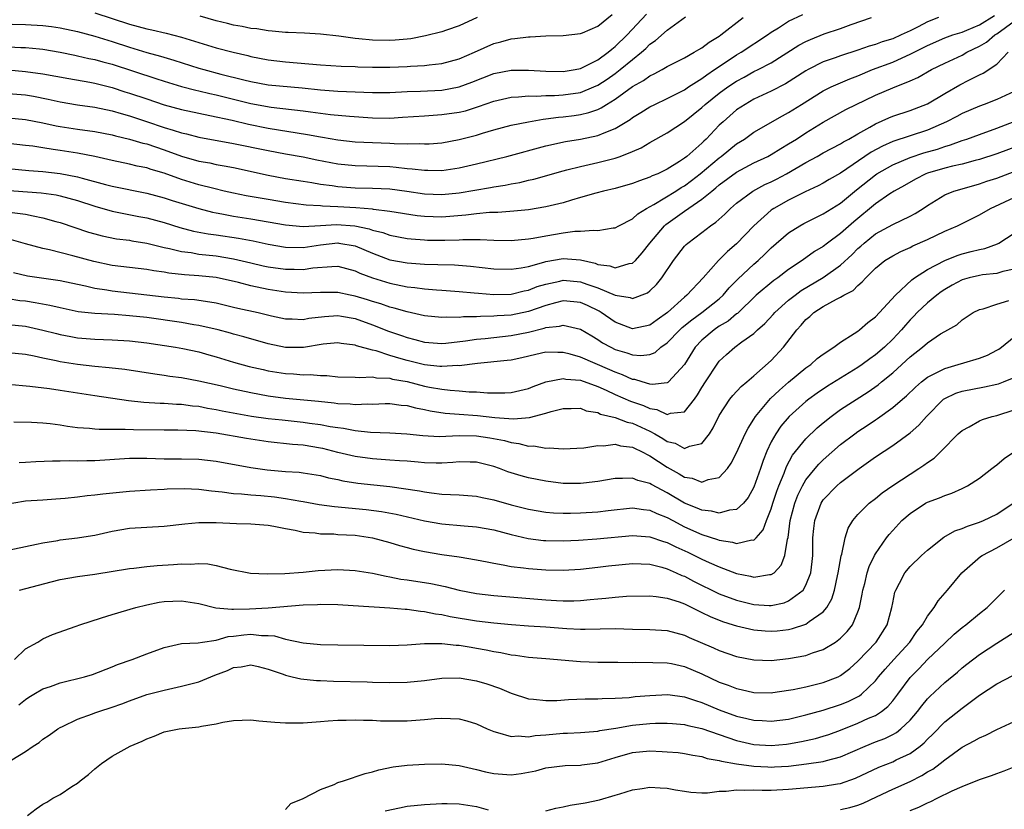
# Model space of a CAD drawing. Units: inches. Extents: x 2583000 to 2586000, y 1533000 to 1536000.
# Drawn here: x 2584928 to 2585042, y 1533790 to 1533881 of the extents above; entities that cross this region are included whole.
import ezdxf

# ---------------------------------------------------------------- set-up
doc = ezdxf.new("R2010")
doc.units = ezdxf.units.IN
doc.header["$MEASUREMENT"] = 0
doc.layers.add('LD25831533_2ft', color=253, linetype='Continuous')

msp = doc.modelspace()

# ---------------------------------------------------------------- linework, layer by layer
at = {"layer": 'LD25831533_2ft'}
for points, elevation in [([(2584937, 1533881.54), (2584941, 1533880.24), (2584941.99, 1533879.99), (2584943, 1533879.7), (2584943.58, 1533879.58), (2584945.21, 1533879.21), (2584947, 1533878.76), (2584951, 1533877.52), (2584952.94, 1533877), (2584954.62, 1533876.62), (2584955, 1533876.52), (2584957, 1533876.13), (2584959, 1533875.89), (2584963, 1533875.56), (2584965.41, 1533875.41), (2584967, 1533875.36), (2584967.34, 1533875.34), (2584969, 1533875.28), (2584971, 1533875.27), (2584973, 1533875.36), (2584973.4, 1533875.4), (2584975, 1533875.47), (2584975.56, 1533875.56), (2584977, 1533875.7), (2584979, 1533876.25), (2584980.76, 1533877), (2584983, 1533878.01), (2584983.8, 1533878.2), (2584985, 1533878.57), (2584985.41, 1533878.59), (2584987, 1533878.8), (2584987.2, 1533878.8), (2584989, 1533878.91), (2584991, 1533878.95), (2584993, 1533879.15), (2584993.24, 1533879.24), (2584995, 1533880), (2584996.65, 1533881.35)], 7464), ([(2584924.32, 1533880.32), (2584929, 1533880.2), (2584931, 1533880.1), (2584931.98, 1533879.98), (2584933, 1533879.83), (2584935, 1533879.38), (2584937, 1533878.85), (2584939, 1533878.23), (2584941, 1533877.58), (2584943, 1533876.99), (2584944.57, 1533876.57), (2584946.11, 1533876.11), (2584949, 1533875.17), (2584949.57, 1533875), (2584951.51, 1533874.49), (2584954.19, 1533873.81), (2584955, 1533873.62), (2584957, 1533873.26), (2584960.9, 1533872.9), (2584963, 1533872.68), (2584965, 1533872.53), (2584969, 1533872.35), (2584971, 1533872.35), (2584973, 1533872.47), (2584974.53, 1533872.53), (2584977, 1533872.65), (2584979, 1533873), (2584980.45, 1533873.55), (2584983, 1533874.55), (2584985, 1533874.94), (2584987, 1533874.93), (2584989, 1533874.81), (2584991, 1533874.78), (2584992.37, 1533875), (2584993, 1533875.12), (2584993.23, 1533875.23), (2584995, 1533876.13), (2584996.2, 1533877), (2584996.62, 1533877.38), (2584997, 1533877.65), (2584998.37, 1533879), (2585000.61, 1533881.39)], 7466), ([(2584925, 1533863.79), (2584929.37, 1533863.37), (2584931, 1533863.25), (2584933, 1533863.03), (2584935, 1533862.63), (2584935.53, 1533862.47), (2584938.24, 1533861.76), (2584939, 1533861.57), (2584943, 1533860.75), (2584945, 1533860.22), (2584945.92, 1533859.92), (2584949, 1533858.99), (2584950.57, 1533858.57), (2584951, 1533858.48), (2584951.62, 1533858.38), (2584953, 1533858.12), (2584955, 1533857.8), (2584959, 1533857.1), (2584961, 1533856.93), (2584963, 1533857.02), (2584964.87, 1533857.13), (2584966.98, 1533856.98), (2584968.63, 1533856.63), (2584969, 1533856.48), (2584970.21, 1533856.21), (2584971, 1533855.93), (2584973, 1533855.55), (2584973.49, 1533855.49), (2584975, 1533855.36), (2584975.35, 1533855.35), (2584977, 1533855.33), (2584977.35, 1533855.35), (2584979, 1533855.38), (2584979.42, 1533855.42), (2584981.42, 1533855.42), (2584983, 1533855.34), (2584985, 1533855.3), (2584987, 1533855.48), (2584987.56, 1533855.56), (2584989, 1533855.85), (2584991, 1533856.19), (2584992.36, 1533856.36), (2584993, 1533856.37), (2584994.51, 1533856.51), (2584995, 1533856.44), (2584996.75, 1533856.75), (2584997, 1533856.75), (2584997.43, 1533857), (2584999, 1533857.79), (2584999.61, 1533858.39), (2585000.62, 1533859), (2585001.45, 1533859.45), (2585004, 1533861), (2585004.6, 1533861.4), (2585005, 1533861.62), (2585005.79, 1533862.21), (2585006.79, 1533863), (2585009, 1533864.84), (2585009.23, 1533865), (2585011, 1533866.44), (2585011.91, 1533867), (2585013, 1533867.78), (2585016.31, 1533869.69), (2585017, 1533870.05), (2585018.49, 1533871), (2585021, 1533872.55), (2585021.9, 1533873), (2585023, 1533873.49), (2585024.06, 1533873.94), (2585025, 1533874.29), (2585026.69, 1533875), (2585029, 1533875.88), (2585030.6, 1533876.6), (2585031, 1533876.77), (2585033, 1533877.79), (2585035, 1533878.67), (2585035.94, 1533879), (2585037, 1533879.34), (2585037.55, 1533879.55), (2585039, 1533880.17), (2585040.74, 1533881.26)], 7478), ([(2584925, 1533877.73), (2584928.45, 1533877.55), (2584929, 1533877.54), (2584930.61, 1533877.39), (2584931, 1533877.37), (2584933, 1533877.03), (2584934.67, 1533876.67), (2584935, 1533876.61), (2584936.3, 1533876.3), (2584937, 1533876.17), (2584937.9, 1533875.9), (2584939, 1533875.62), (2584944.04, 1533873.96), (2584945, 1533873.66), (2584947, 1533873.07), (2584948.64, 1533872.64), (2584949, 1533872.57), (2584950.26, 1533872.26), (2584951, 1533872.1), (2584955, 1533871.09), (2584957.32, 1533870.68), (2584961, 1533870.25), (2584961.88, 1533870.12), (2584964.17, 1533869.83), (2584966.38, 1533869.62), (2584969, 1533869.44), (2584971, 1533869.42), (2584972.49, 1533869.51), (2584975, 1533869.69), (2584977, 1533869.81), (2584979, 1533870.08), (2584979.73, 1533870.27), (2584981.25, 1533870.75), (2584983, 1533871.38), (2584985, 1533871.83), (2584985.85, 1533871.85), (2584987, 1533871.97), (2584987.93, 1533871.93), (2584989, 1533872), (2584990.01, 1533872.01), (2584991, 1533872.08), (2584993, 1533872.38), (2584994.52, 1533873), (2584995, 1533873.21), (2584996.08, 1533873.92), (2584997, 1533874.57), (2584997.58, 1533875), (2584999, 1533876.17), (2585000.04, 1533877), (2585000.55, 1533877.45), (2585001, 1533877.93), (2585001.63, 1533878.37), (2585003, 1533879.57), (2585005.09, 1533881.09)], 7468), ([(2584925, 1533861.23), (2584930.79, 1533860.79), (2584932.55, 1533860.55), (2584933, 1533860.45), (2584935, 1533859.91), (2584937, 1533859.26), (2584939, 1533858.69), (2584939.38, 1533858.62), (2584942.07, 1533858.07), (2584943, 1533857.9), (2584945, 1533857.36), (2584946.8, 1533856.8), (2584948.39, 1533856.39), (2584950.06, 1533856.06), (2584951, 1533855.95), (2584953.57, 1533855.57), (2584955.26, 1533855.26), (2584957, 1533854.88), (2584959, 1533854.53), (2584961, 1533854.49), (2584963, 1533854.79), (2584965, 1533855.02), (2584965.15, 1533855), (2584967, 1533854.68), (2584969, 1533853.83), (2584971, 1533853.09), (2584973, 1533852.72), (2584975, 1533852.57), (2584976.55, 1533852.54), (2584978.48, 1533852.48), (2584980.33, 1533852.33), (2584983, 1533852.04), (2584985, 1533851.99), (2584986.15, 1533852.15), (2584987, 1533852.32), (2584988.79, 1533852.79), (2584989, 1533852.86), (2584991, 1533853.21), (2584993, 1533853.06), (2584994.68, 1533852.68), (2584995, 1533852.55), (2584996.37, 1533852.37), (2584997, 1533852.14), (2584998.63, 1533852.63), (2584999, 1533852.68), (2584999.34, 1533853), (2585000.13, 1533853.87), (2585001, 1533855), (2585002.68, 1533857), (2585002.84, 1533857.16), (2585005, 1533858.68), (2585007, 1533860.05), (2585008.13, 1533861), (2585008.62, 1533861.38), (2585009, 1533861.72), (2585011, 1533863.19), (2585013, 1533864.24), (2585014.6, 1533865), (2585015, 1533865.21), (2585016.09, 1533865.91), (2585017, 1533866.44), (2585017.89, 1533867), (2585019, 1533867.73), (2585021, 1533868.96), (2585023.6, 1533870.4), (2585027, 1533872.05), (2585029, 1533872.92), (2585031, 1533873.71), (2585031.89, 1533874.11), (2585033.47, 1533875), (2585035, 1533875.76), (2585037, 1533876.68), (2585037.56, 1533877), (2585039, 1533877.69), (2585039.83, 1533878.17), (2585040.78, 1533879), (2585041, 1533879.14), (2585043, 1533880.6)], 7480), ([(2584927, 1533872.26), (2584929, 1533872.08), (2584929.93, 1533871.93), (2584931.61, 1533871.61), (2584933, 1533871.28), (2584935, 1533870.94), (2584937, 1533870.66), (2584939, 1533870.25), (2584940.04, 1533869.96), (2584941, 1533869.68), (2584942.96, 1533869.04), (2584945, 1533868.34), (2584946.04, 1533868.04), (2584947, 1533867.7), (2584947.58, 1533867.58), (2584949, 1533867.21), (2584953, 1533866.5), (2584957, 1533865.67), (2584959, 1533865.3), (2584961, 1533864.95), (2584962.61, 1533864.61), (2584965, 1533864.15), (2584967, 1533863.94), (2584971, 1533863.82), (2584971.76, 1533863.76), (2584973, 1533863.62), (2584973.58, 1533863.58), (2584975, 1533863.4), (2584975.41, 1533863.41), (2584977, 1533863.38), (2584979, 1533863.66), (2584981, 1533864.13), (2584984.51, 1533865), (2584989, 1533866.23), (2584991.27, 1533866.73), (2584993, 1533866.99), (2584995, 1533867.41), (2584995.73, 1533867.73), (2584997, 1533868.21), (2584998.73, 1533869.27), (2584999, 1533869.47), (2584999.95, 1533870.05), (2585001, 1533870.71), (2585001.57, 1533871), (2585003, 1533871.67), (2585005, 1533872.69), (2585005.47, 1533873), (2585007, 1533873.97), (2585007.58, 1533874.42), (2585008.46, 1533875), (2585009, 1533875.38), (2585011, 1533876.7), (2585011.54, 1533877), (2585014.56, 1533879), (2585015, 1533879.32), (2585015.83, 1533879.83), (2585017, 1533880.59), (2585018.64, 1533881.36)], 7472), ([(2585034.28, 1533881), (2585033, 1533880.51), (2585031.95, 1533879.95), (2585031, 1533879.49), (2585029.99, 1533879), (2585029, 1533878.56), (2585027.79, 1533878.21), (2585027, 1533877.9), (2585026.29, 1533877.71), (2585025, 1533877.25), (2585023, 1533876.6), (2585022.36, 1533876.36), (2585021, 1533875.89), (2585019.26, 1533875), (2585019, 1533874.85), (2585016.65, 1533873.35), (2585015, 1533872.52), (2585013, 1533871.59), (2585011.97, 1533871), (2585011, 1533870.36), (2585009.44, 1533869), (2585009, 1533868.58), (2585007.51, 1533867), (2585007.24, 1533866.76), (2585007, 1533866.52), (2585005.26, 1533865), (2585005, 1533864.79), (2585004.4, 1533864.4), (2585003, 1533863.54), (2585001.9, 1533863), (2585001.26, 1533862.74), (2585001, 1533862.6), (2584999.81, 1533862.19), (2584999, 1533861.86), (2584997, 1533861.3), (2584995.65, 1533861), (2584994.77, 1533860.77), (2584993, 1533860.25), (2584991.96, 1533859.96), (2584991, 1533859.66), (2584989, 1533859.17), (2584987, 1533858.84), (2584985.33, 1533858.67), (2584983.47, 1533858.53), (2584982.52, 1533858.52), (2584981, 1533858.38), (2584979.79, 1533858.21), (2584977.95, 1533858.05), (2584977, 1533857.98), (2584975, 1533858.05), (2584974.15, 1533858.15), (2584971, 1533858.65), (2584969.12, 1533858.88), (2584969, 1533858.9), (2584967.08, 1533859.08), (2584965, 1533859.2), (2584963.25, 1533859.25), (2584963, 1533859.28), (2584961.37, 1533859.37), (2584959, 1533859.68), (2584957, 1533860.02), (2584954.46, 1533860.46), (2584953, 1533860.76), (2584951.91, 1533861), (2584950.72, 1533861.28), (2584949, 1533861.73), (2584947, 1533862.34), (2584945, 1533863.05), (2584943.49, 1533863.49), (2584943, 1533863.66), (2584941.88, 1533863.88), (2584941, 1533864.1), (2584939, 1533864.52), (2584936.99, 1533864.99), (2584935, 1533865.37), (2584933, 1533865.67), (2584932.19, 1533865.81), (2584931, 1533865.98), (2584929.84, 1533866.16), (2584929, 1533866.26), (2584927, 1533866.49)], 7476), ([(2584927, 1533869.44), (2584929, 1533869.25), (2584931, 1533868.88), (2584932.52, 1533868.52), (2584933, 1533868.44), (2584935, 1533868.14), (2584937, 1533867.88), (2584939, 1533867.49), (2584939.38, 1533867.38), (2584941, 1533867), (2584942.53, 1533866.53), (2584943, 1533866.43), (2584945, 1533865.74), (2584947, 1533865.02), (2584949, 1533864.46), (2584950.24, 1533864.24), (2584951, 1533864.07), (2584951.92, 1533863.92), (2584953, 1533863.7), (2584957, 1533862.82), (2584959, 1533862.46), (2584961, 1533862.13), (2584962.01, 1533861.99), (2584963, 1533861.81), (2584964.36, 1533861.63), (2584965, 1533861.53), (2584967, 1533861.37), (2584969, 1533861.33), (2584971, 1533861.24), (2584972.99, 1533860.99), (2584975, 1533860.69), (2584977, 1533860.61), (2584979, 1533860.8), (2584982.61, 1533861.4), (2584983, 1533861.48), (2584984.32, 1533861.68), (2584985, 1533861.83), (2584986, 1533862), (2584987, 1533862.25), (2584987.62, 1533862.38), (2584991, 1533863.33), (2584991.43, 1533863.43), (2584993, 1533863.85), (2584995, 1533864.3), (2584997, 1533864.81), (2584997.56, 1533865), (2584999, 1533865.56), (2585000, 1533866), (2585001, 1533866.59), (2585003, 1533867.7), (2585005, 1533869.04), (2585007, 1533870.63), (2585007.39, 1533871), (2585009, 1533872.27), (2585009.98, 1533873), (2585011, 1533873.69), (2585011.86, 1533874.14), (2585013, 1533874.77), (2585013.48, 1533875), (2585015, 1533875.8), (2585018.18, 1533877.82), (2585019, 1533878.26), (2585019.51, 1533878.49), (2585021.11, 1533879.11), (2585023, 1533879.76), (2585024.22, 1533880.22), (2585026.55, 1533881)], 7474), ([(2584927, 1533874.98), (2584929, 1533874.79), (2584931, 1533874.52), (2584933.98, 1533873.98), (2584936.43, 1533873.57), (2584937, 1533873.45), (2584939, 1533872.95), (2584940.46, 1533872.46), (2584941, 1533872.3), (2584943, 1533871.62), (2584945, 1533870.96), (2584947, 1533870.42), (2584949, 1533869.98), (2584950.27, 1533869.73), (2584952.84, 1533869.16), (2584954.71, 1533868.71), (2584957, 1533868.25), (2584961.53, 1533867.53), (2584963, 1533867.26), (2584963.23, 1533867.23), (2584965, 1533866.92), (2584967, 1533866.69), (2584969, 1533866.59), (2584971, 1533866.53), (2584971.51, 1533866.49), (2584973, 1533866.46), (2584974.48, 1533866.48), (2584975, 1533866.44), (2584975.54, 1533866.46), (2584977, 1533866.58), (2584979, 1533866.93), (2584981, 1533867.46), (2584981.68, 1533867.68), (2584983, 1533868.06), (2584985, 1533868.58), (2584987, 1533869), (2584988.7, 1533869.3), (2584989, 1533869.32), (2584990.47, 1533869.53), (2584991, 1533869.56), (2584992.28, 1533869.72), (2584993, 1533869.83), (2584993.96, 1533870.04), (2584995, 1533870.42), (2584995.4, 1533870.6), (2584996.01, 1533871), (2584997, 1533871.6), (2584999, 1533873.05), (2585000.27, 1533873.73), (2585001, 1533874.27), (2585001.5, 1533874.5), (2585002.4, 1533875), (2585003, 1533875.36), (2585005, 1533876.37), (2585006.12, 1533877), (2585006.66, 1533877.34), (2585007, 1533877.53), (2585007.82, 1533878.18), (2585009, 1533878.87), (2585009.18, 1533879), (2585011.75, 1533881)], 7470), ([(2584981.07, 1533881), (2584979, 1533880.06), (2584977.56, 1533879.56), (2584977, 1533879.36), (2584975.12, 1533878.88), (2584973.43, 1533878.57), (2584973, 1533878.53), (2584971.61, 1533878.39), (2584971, 1533878.35), (2584969, 1533878.39), (2584967.44, 1533878.56), (2584967, 1533878.59), (2584965.15, 1533878.85), (2584963, 1533879.08), (2584961.19, 1533879.19), (2584959.29, 1533879.29), (2584959, 1533879.29), (2584957.45, 1533879.45), (2584957, 1533879.48), (2584955.69, 1533879.69), (2584955, 1533879.76), (2584953.98, 1533879.98), (2584953, 1533880.13), (2584952.31, 1533880.31), (2584951, 1533880.62), (2584949.15, 1533881.15)], 7462), ([(2584927.47, 1533858.53), (2584929, 1533858.33), (2584929.87, 1533858.13), (2584931, 1533857.93), (2584932.51, 1533857.49), (2584933, 1533857.37), (2584936.28, 1533856.28), (2584937, 1533856.06), (2584937.84, 1533855.84), (2584939.51, 1533855.51), (2584941, 1533855.32), (2584941.27, 1533855.27), (2584943, 1533855.01), (2584945, 1533854.51), (2584945.61, 1533854.39), (2584947, 1533854.03), (2584948.1, 1533853.9), (2584949, 1533853.74), (2584951, 1533853.53), (2584953, 1533853.2), (2584955, 1533852.72), (2584956.39, 1533852.39), (2584957, 1533852.26), (2584959, 1533851.98), (2584959.98, 1533851.98), (2584961, 1533851.94), (2584962.13, 1533852.13), (2584964.32, 1533852.32), (2584965, 1533852.33), (2584967, 1533851.81), (2584967.54, 1533851.54), (2584969, 1533850.98), (2584971, 1533850.37), (2584973, 1533849.97), (2584973.89, 1533849.89), (2584975, 1533849.73), (2584976.4, 1533849.6), (2584977, 1533849.57), (2584979, 1533849.41), (2584980.73, 1533849.27), (2584981.22, 1533849.22), (2584983, 1533849.09), (2584985, 1533849.13), (2584986.52, 1533849.48), (2584987, 1533849.57), (2584988.02, 1533849.98), (2584989, 1533850.27), (2584990.62, 1533850.62), (2584991, 1533850.71), (2584993, 1533850.55), (2584993.73, 1533850.27), (2584995, 1533849.85), (2584997, 1533848.99), (2584998.73, 1533848.73), (2584999, 1533848.62), (2585000.73, 1533849.27), (2585001, 1533849.5), (2585001.76, 1533850.24), (2585002.37, 1533851), (2585003.74, 1533853), (2585005, 1533854.63), (2585005.17, 1533854.83), (2585005.37, 1533855), (2585007, 1533856.22), (2585008, 1533857), (2585008.6, 1533857.4), (2585009.65, 1533858.35), (2585010.29, 1533859), (2585011, 1533859.61), (2585012.86, 1533861), (2585014.26, 1533861.74), (2585015, 1533862.08), (2585015.61, 1533862.39), (2585016.74, 1533863), (2585019, 1533864.31), (2585020.3, 1533865), (2585021, 1533865.39), (2585023, 1533866.44), (2585023.34, 1533866.66), (2585023.96, 1533867), (2585025, 1533867.61), (2585026.38, 1533868.38), (2585027, 1533868.75), (2585028.55, 1533869.45), (2585029, 1533869.64), (2585031, 1533870.28), (2585033, 1533871.07), (2585035, 1533872.25), (2585036.76, 1533873.24), (2585037.78, 1533873.78), (2585039, 1533874.4), (2585039.42, 1533874.58), (2585041, 1533875.65), (2585042.31, 1533877)], 7482), ([(2585043, 1533872.47), (2585041, 1533871.57), (2585039.55, 1533871), (2585039, 1533870.8), (2585037, 1533869.94), (2585036.39, 1533869.61), (2585035.19, 1533869), (2585033, 1533868.04), (2585029, 1533866.71), (2585027.81, 1533866.19), (2585026.52, 1533865.48), (2585023, 1533863.05), (2585021.68, 1533862.32), (2585021, 1533861.91), (2585020.4, 1533861.6), (2585018.92, 1533860.92), (2585017, 1533859.95), (2585015.29, 1533859), (2585015.11, 1533858.89), (2585015, 1533858.8), (2585012.99, 1533857.01), (2585011, 1533854.91), (2585009.96, 1533854.04), (2585008.93, 1533853), (2585007.14, 1533851), (2585005.28, 1533849), (2585005, 1533848.78), (2585003.03, 1533847), (2585001.83, 1533846.17), (2585001, 1533845.55), (2584999, 1533845.11), (2584997, 1533845.87), (2584995.4, 1533847), (2584995.16, 1533847.16), (2584993.81, 1533847.81), (2584993, 1533848.16), (2584992.24, 1533848.24), (2584991, 1533848.35), (2584990.13, 1533848.13), (2584989, 1533847.82), (2584987, 1533847.1), (2584985, 1533846.68), (2584983.4, 1533846.6), (2584983, 1533846.56), (2584981.45, 1533846.55), (2584981, 1533846.51), (2584979.51, 1533846.49), (2584979, 1533846.42), (2584977.55, 1533846.46), (2584977, 1533846.42), (2584975, 1533846.63), (2584973, 1533847.06), (2584971.51, 1533847.51), (2584971, 1533847.62), (2584969.98, 1533847.98), (2584969, 1533848.26), (2584968.45, 1533848.45), (2584967, 1533848.9), (2584966.44, 1533849), (2584965, 1533849.31), (2584963, 1533849.31), (2584961, 1533849.21), (2584959, 1533849.35), (2584957, 1533849.65), (2584955, 1533850.06), (2584953.55, 1533850.45), (2584951, 1533851.05), (2584949, 1533851.24), (2584947.33, 1533851.33), (2584945.53, 1533851.53), (2584945, 1533851.63), (2584943.8, 1533851.8), (2584943, 1533851.95), (2584939, 1533852.42), (2584936.87, 1533852.87), (2584934.45, 1533853.55), (2584931.76, 1533854.24), (2584931, 1533854.39), (2584929, 1533854.93), (2584927.38, 1533855.38)], 7484), ([(2584927.6, 1533851.6), (2584929.23, 1533851.23), (2584933, 1533850.68), (2584935, 1533850.26), (2584935.93, 1533850.08), (2584937, 1533849.81), (2584938.39, 1533849.61), (2584939, 1533849.49), (2584943, 1533849.05), (2584945, 1533848.81), (2584946.64, 1533848.64), (2584947, 1533848.59), (2584948.48, 1533848.48), (2584950.24, 1533848.24), (2584951, 1533848.1), (2584953, 1533847.63), (2584953.5, 1533847.5), (2584955.81, 1533847), (2584957.37, 1533846.63), (2584959, 1533846.27), (2584959.74, 1533846.26), (2584961, 1533846.19), (2584961.67, 1533846.33), (2584963.46, 1533846.54), (2584965, 1533846.65), (2584965.42, 1533846.58), (2584967, 1533846.29), (2584969, 1533845.57), (2584970.84, 1533844.84), (2584972.34, 1533844.34), (2584973, 1533844.1), (2584973.89, 1533843.89), (2584975, 1533843.59), (2584977, 1533843.44), (2584977.47, 1533843.47), (2584979.72, 1533843.72), (2584981, 1533843.92), (2584982.01, 1533844.01), (2584985, 1533844.33), (2584987, 1533844.73), (2584988.81, 1533845.19), (2584989, 1533845.26), (2584990.59, 1533845.41), (2584991, 1533845.54), (2584993, 1533845.08), (2584994.29, 1533844.29), (2584995, 1533843.89), (2584995.52, 1533843.52), (2584996.48, 1533843), (2584997, 1533842.75), (2584998.35, 1533842.35), (2584999, 1533842.11), (2584999.96, 1533842.04), (2585001, 1533842.17), (2585001.6, 1533842.4), (2585002.28, 1533843), (2585003, 1533843.49), (2585004.45, 1533845), (2585004.74, 1533845.26), (2585005.84, 1533846.16), (2585007, 1533847), (2585009, 1533848.59), (2585009.44, 1533849), (2585010.15, 1533849.85), (2585011.14, 1533850.86), (2585013, 1533852.59), (2585013.48, 1533853), (2585014.27, 1533853.73), (2585015, 1533854.45), (2585017, 1533856.19), (2585018.28, 1533857), (2585018.74, 1533857.26), (2585020.08, 1533857.92), (2585021, 1533858.36), (2585023, 1533859.61), (2585024.84, 1533861.16), (2585027, 1533862.87), (2585027.19, 1533863), (2585029, 1533864.03), (2585031, 1533864.87), (2585032.6, 1533865.4), (2585034.15, 1533865.85), (2585035, 1533866.15), (2585035.68, 1533866.32), (2585037, 1533866.82), (2585037.56, 1533867), (2585039, 1533867.54), (2585041, 1533868.26), (2585043, 1533869.01)], 7486), ([(2585043.72, 1533866.28), (2585041, 1533865.28), (2585039, 1533864.64), (2585038.53, 1533864.53), (2585037, 1533864.12), (2585035.88, 1533863.88), (2585035, 1533863.65), (2585033, 1533863.07), (2585032.82, 1533863), (2585031.62, 1533862.38), (2585030.36, 1533861.64), (2585029.18, 1533861), (2585028.68, 1533860.68), (2585027, 1533859.54), (2585024.53, 1533857.47), (2585023, 1533856.1), (2585021.49, 1533855), (2585021, 1533854.62), (2585019.98, 1533854.02), (2585018.56, 1533853), (2585017, 1533851.97), (2585015.74, 1533851), (2585015.3, 1533850.7), (2585013.26, 1533849), (2585011.1, 1533846.9), (2585011, 1533846.83), (2585010.01, 1533845.99), (2585009, 1533845.41), (2585008.4, 1533845), (2585007, 1533843.82), (2585006.21, 1533843), (2585004.98, 1533841.02), (2585003.15, 1533839), (2585003.07, 1533838.93), (2585003, 1533838.9), (2585001.3, 1533838.7), (2585001, 1533838.75), (2585000.11, 1533839), (2584999.27, 1533839.27), (2584999, 1533839.29), (2584997.83, 1533839.83), (2584997, 1533840.11), (2584996.39, 1533840.39), (2584993, 1533841.84), (2584991.8, 1533842.2), (2584991, 1533842.4), (2584990.37, 1533842.37), (2584989, 1533842.41), (2584987.84, 1533842.16), (2584986.23, 1533841.77), (2584985, 1533841.51), (2584984.55, 1533841.45), (2584981.12, 1533841.12), (2584979, 1533840.86), (2584978.87, 1533840.87), (2584977, 1533840.76), (2584976.79, 1533840.79), (2584975, 1533840.95), (2584973, 1533841.45), (2584972.33, 1533841.67), (2584971, 1533842.06), (2584969.43, 1533842.57), (2584969, 1533842.66), (2584967.16, 1533843.16), (2584967, 1533843.23), (2584965.41, 1533843.41), (2584965, 1533843.5), (2584963.33, 1533843.33), (2584961.04, 1533842.96), (2584959, 1533842.97), (2584957, 1533843.4), (2584954.19, 1533844.19), (2584953, 1533844.5), (2584952.62, 1533844.62), (2584951.21, 1533845), (2584949, 1533845.51), (2584948.41, 1533845.59), (2584947, 1533845.84), (2584943, 1533846.41), (2584941, 1533846.62), (2584939.25, 1533846.75), (2584937, 1533846.88), (2584935.09, 1533847.09), (2584933, 1533847.52), (2584931.82, 1533847.82), (2584930.13, 1533848.13), (2584929, 1533848.29), (2584928.36, 1533848.36), (2584927, 1533848.57)], 7488), ([(2584927, 1533845.63), (2584929, 1533845.42), (2584931, 1533844.98), (2584932.56, 1533844.56), (2584933, 1533844.45), (2584934.22, 1533844.22), (2584935, 1533844.08), (2584937, 1533843.92), (2584939, 1533843.85), (2584941, 1533843.73), (2584943, 1533843.5), (2584946.29, 1533843), (2584947.16, 1533842.84), (2584949, 1533842.46), (2584950.13, 1533842.13), (2584951, 1533841.9), (2584953, 1533841.29), (2584954.79, 1533840.79), (2584956.41, 1533840.41), (2584957, 1533840.29), (2584959, 1533839.97), (2584959.92, 1533839.92), (2584961, 1533839.83), (2584961.84, 1533839.84), (2584963, 1533839.74), (2584963.73, 1533839.73), (2584965, 1533839.6), (2584967, 1533839.54), (2584967.5, 1533839.5), (2584969, 1533839.58), (2584969.47, 1533839.47), (2584971, 1533839.43), (2584971.33, 1533839.33), (2584973, 1533839.03), (2584975, 1533838.52), (2584975.6, 1533838.4), (2584977, 1533838.16), (2584977.96, 1533838.04), (2584979, 1533837.98), (2584980.15, 1533837.85), (2584981, 1533837.84), (2584982.28, 1533837.72), (2584983, 1533837.72), (2584984.26, 1533837.74), (2584985, 1533837.78), (2584987, 1533838.25), (2584987.53, 1533838.47), (2584989.01, 1533838.99), (2584991, 1533839.4), (2584991.32, 1533839.32), (2584993, 1533839.18), (2584995, 1533838.46), (2584995.95, 1533838.05), (2584997, 1533837.56), (2584998.78, 1533836.78), (2585000.26, 1533836.26), (2585001, 1533835.93), (2585001.81, 1533835.81), (2585003, 1533835.23), (2585003.38, 1533835.38), (2585005, 1533835.55), (2585006.13, 1533837), (2585006.5, 1533837.5), (2585007, 1533838.35), (2585007.41, 1533839), (2585008.83, 1533841.17), (2585009, 1533841.37), (2585009.84, 1533842.16), (2585010.78, 1533843), (2585011.61, 1533843.61), (2585013, 1533844.59), (2585013.43, 1533845), (2585014.27, 1533845.73), (2585015.23, 1533846.77), (2585015.42, 1533847), (2585017, 1533848.41), (2585017.74, 1533849), (2585018.46, 1533849.54), (2585021, 1533851.03), (2585023, 1533852.45), (2585024.31, 1533853.69), (2585025, 1533854.38), (2585025.34, 1533854.66), (2585025.7, 1533855), (2585027, 1533856.06), (2585029, 1533857.14), (2585031, 1533858.09), (2585031.6, 1533858.4), (2585032.53, 1533859), (2585033, 1533859.33), (2585035, 1533860.58), (2585036.04, 1533861), (2585038.35, 1533861.65), (2585039, 1533861.82), (2585039.87, 1533862.13), (2585041, 1533862.5), (2585043, 1533863.24)], 7490), ([(2584927, 1533842.39), (2584929, 1533842.18), (2584930.01, 1533841.99), (2584931, 1533841.76), (2584932.54, 1533841.46), (2584933, 1533841.35), (2584935, 1533841.04), (2584937, 1533840.81), (2584938.65, 1533840.65), (2584940.45, 1533840.45), (2584942.19, 1533840.19), (2584943.91, 1533839.92), (2584945, 1533839.77), (2584945.66, 1533839.66), (2584947, 1533839.49), (2584949, 1533839.13), (2584951.43, 1533838.57), (2584953, 1533838.19), (2584955, 1533837.76), (2584957, 1533837.4), (2584959, 1533837.12), (2584962.77, 1533836.77), (2584964.58, 1533836.58), (2584965, 1533836.52), (2584966.45, 1533836.45), (2584967, 1533836.39), (2584968.46, 1533836.46), (2584969, 1533836.43), (2584970.49, 1533836.49), (2584971, 1533836.5), (2584972.32, 1533836.32), (2584973, 1533836.27), (2584973.99, 1533835.99), (2584975, 1533835.8), (2584975.65, 1533835.65), (2584977.39, 1533835.39), (2584979, 1533835.28), (2584981.11, 1533835.11), (2584983.12, 1533834.88), (2584985.26, 1533834.74), (2584987.1, 1533834.9), (2584989, 1533835.4), (2584989.6, 1533835.6), (2584991, 1533835.94), (2584991.93, 1533835.93), (2584993, 1533835.95), (2584993.67, 1533835.67), (2584995, 1533835.45), (2584995.29, 1533835.29), (2584997, 1533834.88), (2584998.37, 1533834.37), (2584999, 1533834.24), (2585001, 1533833.32), (2585001.58, 1533833), (2585002.48, 1533832.48), (2585003, 1533832.12), (2585003.92, 1533831.92), (2585005, 1533831.3), (2585005.57, 1533831.57), (2585007, 1533831.9), (2585007.87, 1533833), (2585008.31, 1533833.69), (2585009, 1533835.12), (2585010.22, 1533837), (2585010.57, 1533837.43), (2585011.52, 1533838.48), (2585012.18, 1533839), (2585013, 1533839.69), (2585015, 1533841.47), (2585016.39, 1533843), (2585017.93, 1533845), (2585018.45, 1533845.55), (2585019, 1533846.2), (2585019.45, 1533846.55), (2585019.92, 1533847), (2585021, 1533847.68), (2585022.54, 1533848.54), (2585023, 1533848.76), (2585023.38, 1533849), (2585024.45, 1533849.55), (2585025, 1533850.13), (2585025.48, 1533850.52), (2585025.9, 1533851), (2585027, 1533852.1), (2585028.11, 1533853), (2585029, 1533853.55), (2585029.95, 1533854.05), (2585031, 1533854.51), (2585031.32, 1533854.68), (2585033, 1533855.41), (2585035, 1533856.36), (2585036.49, 1533857), (2585037.54, 1533857.54), (2585039, 1533858.26), (2585040.27, 1533859), (2585043, 1533860.27)], 7492), ([(2584927, 1533838.74), (2584929.49, 1533838.51), (2584931.78, 1533838.22), (2584933, 1533838.05), (2584937, 1533837.42), (2584940.86, 1533836.86), (2584942.66, 1533836.66), (2584944.54, 1533836.54), (2584945, 1533836.54), (2584946.43, 1533836.43), (2584947, 1533836.42), (2584948.25, 1533836.25), (2584949, 1533836.18), (2584949.98, 1533835.98), (2584951, 1533835.81), (2584951.67, 1533835.67), (2584953.35, 1533835.35), (2584955.06, 1533835.06), (2584957, 1533834.79), (2584958.61, 1533834.61), (2584961, 1533834.36), (2584961.76, 1533834.24), (2584963, 1533834.08), (2584964.15, 1533833.85), (2584965, 1533833.73), (2584965.66, 1533833.66), (2584967, 1533833.41), (2584968.79, 1533833.21), (2584971, 1533833.12), (2584972.99, 1533833.01), (2584974.8, 1533832.8), (2584976.71, 1533832.71), (2584979, 1533832.8), (2584981, 1533832.78), (2584982.56, 1533832.56), (2584984.24, 1533832.24), (2584985, 1533832.01), (2584985.9, 1533831.9), (2584987, 1533831.6), (2584987.61, 1533831.61), (2584989, 1533831.36), (2584989.38, 1533831.38), (2584991, 1533831.27), (2584993.4, 1533831.4), (2584995, 1533831.67), (2584995.64, 1533831.64), (2584997, 1533831.81), (2584997.63, 1533831.63), (2584999, 1533831.47), (2584999.3, 1533831.3), (2584999.97, 1533831), (2585001, 1533830.48), (2585003, 1533829.17), (2585004.39, 1533828.39), (2585005, 1533828), (2585005.88, 1533827.88), (2585007, 1533827.42), (2585007.73, 1533827.73), (2585009, 1533827.97), (2585009.94, 1533829), (2585010.39, 1533829.61), (2585011, 1533830.83), (2585011.98, 1533833), (2585012.32, 1533833.68), (2585013, 1533834.71), (2585013.18, 1533835), (2585014.92, 1533837.08), (2585015.95, 1533838.05), (2585017, 1533838.96), (2585019, 1533840.62), (2585019.56, 1533841), (2585020.31, 1533841.69), (2585021, 1533842.21), (2585022.22, 1533843), (2585023, 1533843.57), (2585024.56, 1533844.56), (2585025, 1533844.86), (2585025.18, 1533845), (2585026.15, 1533845.85), (2585027, 1533846.49), (2585029.32, 1533849), (2585031.22, 1533850.78), (2585031.53, 1533851), (2585033, 1533851.94), (2585035, 1533853), (2585036.42, 1533853.58), (2585037, 1533853.77), (2585038.04, 1533854.04), (2585039, 1533854.27), (2585039.62, 1533854.38), (2585041.08, 1533854.92), (2585041.24, 1533855), (2585043, 1533856.14)], 7494), ([(2585043, 1533852), (2585041.72, 1533851.72), (2585041, 1533851.5), (2585039.34, 1533851.34), (2585039, 1533851.28), (2585037.81, 1533851), (2585037, 1533850.77), (2585035.86, 1533850.14), (2585035, 1533849.65), (2585034.61, 1533849.39), (2585034.08, 1533849), (2585033, 1533848.12), (2585031.82, 1533847), (2585031.43, 1533846.57), (2585031, 1533846.15), (2585030.46, 1533845.54), (2585030.01, 1533845), (2585029, 1533843.92), (2585028.04, 1533843), (2585027, 1533842.11), (2585026.35, 1533841.65), (2585025.5, 1533841), (2585025, 1533840.65), (2585021.49, 1533838.51), (2585020.29, 1533837.71), (2585019.33, 1533837), (2585019, 1533836.74), (2585017.07, 1533835), (2585016.12, 1533833.88), (2585015.51, 1533833), (2585015, 1533832.1), (2585014.47, 1533831), (2585014.05, 1533829.95), (2585013.74, 1533829), (2585013, 1533826.87), (2585012.34, 1533825.66), (2585011.78, 1533825), (2585011, 1533824.27), (2585010.2, 1533824.2), (2585009, 1533823.85), (2585008.09, 1533824.09), (2585007, 1533824.19), (2585006.45, 1533824.45), (2585005, 1533825.02), (2585003, 1533826.22), (2585001.17, 1533827.17), (2585001, 1533827.29), (2584999.63, 1533827.63), (2584999, 1533827.9), (2584997.84, 1533827.84), (2584997, 1533827.87), (2584995, 1533827.51), (2584993.33, 1533827.33), (2584993, 1533827.27), (2584991, 1533827.29), (2584989, 1533827.54), (2584987, 1533827.95), (2584986.16, 1533828.16), (2584984.63, 1533828.63), (2584983.67, 1533829), (2584983, 1533829.24), (2584981, 1533829.74), (2584980.26, 1533829.74), (2584979, 1533829.78), (2584978.29, 1533829.71), (2584977, 1533829.64), (2584976.36, 1533829.64), (2584975, 1533829.67), (2584974.27, 1533829.73), (2584973, 1533829.85), (2584972.11, 1533829.89), (2584971, 1533829.98), (2584969, 1533830.12), (2584967, 1533830.39), (2584965, 1533830.87), (2584963.3, 1533831.3), (2584963, 1533831.37), (2584961, 1533831.69), (2584959.78, 1533831.78), (2584957, 1533832.09), (2584954.48, 1533832.48), (2584951, 1533833.09), (2584948.63, 1533833.37), (2584946.55, 1533833.45), (2584945, 1533833.44), (2584941.46, 1533833.46), (2584940.48, 1533833.52), (2584937.5, 1533833.5), (2584937, 1533833.54), (2584936.39, 1533833.61), (2584935, 1533833.71), (2584933.84, 1533833.84), (2584933, 1533834), (2584931.84, 1533834.16), (2584931, 1533834.24), (2584929.69, 1533834.31), (2584927.64, 1533834.36)], 7496), ([(2584928.28, 1533829.72), (2584929, 1533829.73), (2584930.18, 1533829.82), (2584932.1, 1533829.9), (2584933, 1533829.89), (2584934.07, 1533829.93), (2584935, 1533829.9), (2584936.07, 1533829.93), (2584937, 1533829.92), (2584941, 1533830.19), (2584941.8, 1533830.2), (2584943, 1533830.19), (2584945, 1533830.14), (2584947, 1533830.14), (2584949, 1533830.09), (2584951, 1533829.86), (2584955, 1533829.14), (2584956.87, 1533828.87), (2584959, 1533828.67), (2584960.57, 1533828.57), (2584961, 1533828.52), (2584963, 1533828.2), (2584963.94, 1533827.94), (2584965, 1533827.73), (2584965.59, 1533827.59), (2584967.32, 1533827.32), (2584971, 1533826.94), (2584974.43, 1533826.43), (2584975, 1533826.31), (2584975.81, 1533826.19), (2584977, 1533826.06), (2584978, 1533826), (2584979, 1533825.97), (2584981, 1533825.81), (2584981.65, 1533825.65), (2584983, 1533825.38), (2584985, 1533824.82), (2584987, 1533824.31), (2584989, 1533823.97), (2584989.9, 1533823.9), (2584991, 1533823.86), (2584991.86, 1533823.86), (2584993, 1533823.9), (2584995, 1533824.02), (2584996.18, 1533824.18), (2584999, 1533824.49), (2585000.28, 1533824.28), (2585001, 1533824.22), (2585001.82, 1533823.82), (2585003, 1533823.35), (2585003.64, 1533823), (2585005, 1533822.29), (2585007, 1533821.4), (2585008.81, 1533820.81), (2585009, 1533820.73), (2585010.53, 1533820.53), (2585011, 1533820.37), (2585012.77, 1533820.77), (2585013, 1533820.76), (2585013.24, 1533821), (2585014.06, 1533821.94), (2585014.44, 1533823), (2585015, 1533824.38), (2585015.18, 1533825), (2585015.63, 1533826.38), (2585015.86, 1533827), (2585016.47, 1533828.47), (2585016.75, 1533829.25), (2585017.46, 1533830.54), (2585019, 1533832.43), (2585020.31, 1533833.69), (2585021, 1533834.28), (2585021.9, 1533835), (2585023, 1533835.8), (2585026.16, 1533837.84), (2585027.33, 1533838.67), (2585027.71, 1533839), (2585029, 1533840.05), (2585030.07, 1533841), (2585031, 1533841.87), (2585032.45, 1533843), (2585033, 1533843.51), (2585034.53, 1533844.53), (2585035, 1533844.82), (2585035.35, 1533845), (2585036.41, 1533845.59), (2585037, 1533846.15), (2585038.3, 1533847), (2585039, 1533847.33), (2585039.43, 1533847.43), (2585041, 1533847.97), (2585042.39, 1533848.39)], 7498), ([(2584927, 1533824.92), (2584928.76, 1533825.24), (2584929, 1533825.27), (2584931, 1533825.41), (2584932.5, 1533825.5), (2584933.58, 1533825.58), (2584935, 1533825.73), (2584936.11, 1533825.89), (2584937, 1533825.97), (2584937.9, 1533826.1), (2584941, 1533826.41), (2584943.43, 1533826.57), (2584945, 1533826.63), (2584945.35, 1533826.65), (2584947.3, 1533826.7), (2584949, 1533826.64), (2584950.44, 1533826.44), (2584951.67, 1533826.33), (2584953, 1533826.13), (2584953.92, 1533826.08), (2584955, 1533825.96), (2584956.12, 1533825.88), (2584957.73, 1533825.73), (2584959, 1533825.55), (2584960.75, 1533825.25), (2584961, 1533825.22), (2584962.88, 1533824.88), (2584964.62, 1533824.62), (2584968.28, 1533824.28), (2584970.05, 1533824.05), (2584971.73, 1533823.73), (2584975, 1533822.96), (2584977, 1533822.62), (2584979.6, 1533822.4), (2584981, 1533822.3), (2584983, 1533821.94), (2584985, 1533821.39), (2584986.95, 1533820.95), (2584988.72, 1533820.72), (2584989, 1533820.7), (2584991, 1533820.66), (2584992.76, 1533820.75), (2584994.9, 1533820.9), (2584999, 1533821.27), (2585001, 1533821.13), (2585002.58, 1533820.58), (2585003, 1533820.47), (2585003.98, 1533819.98), (2585005.37, 1533819.37), (2585006.14, 1533819), (2585007, 1533818.56), (2585007.82, 1533818.18), (2585009, 1533817.66), (2585011, 1533816.91), (2585012.6, 1533816.6), (2585013, 1533816.49), (2585014.78, 1533816.78), (2585015, 1533816.78), (2585015.32, 1533817), (2585016.15, 1533817.85), (2585016.58, 1533819), (2585016.86, 1533820.86), (2585016.93, 1533821.07), (2585017.18, 1533823), (2585017.72, 1533825), (2585018.08, 1533825.92), (2585018.6, 1533827), (2585019, 1533827.7), (2585020.05, 1533829), (2585020.48, 1533829.52), (2585021, 1533830.03), (2585023, 1533831.76), (2585024.62, 1533833), (2585025, 1533833.27), (2585026.04, 1533833.96), (2585027, 1533834.62), (2585027.23, 1533834.77), (2585029, 1533836.05), (2585030.12, 1533837), (2585030.6, 1533837.4), (2585031.62, 1533838.38), (2585032.33, 1533839), (2585033, 1533839.53), (2585034.03, 1533840.03), (2585035, 1533840.56), (2585036.57, 1533841), (2585037.21, 1533841.21), (2585039, 1533841.74), (2585039.92, 1533842.08), (2585041, 1533842.65), (2585041.23, 1533842.77), (2585041.53, 1533843), (2585043, 1533844.21)], 7500), ([(2584927, 1533819.59), (2584929, 1533820.03), (2584930.27, 1533820.27), (2584931, 1533820.45), (2584932.72, 1533820.72), (2584933, 1533820.79), (2584935, 1533821.01), (2584936.71, 1533821.29), (2584937, 1533821.34), (2584939, 1533821.79), (2584941, 1533822.13), (2584945, 1533822.36), (2584947.36, 1533822.64), (2584949, 1533822.78), (2584951, 1533822.78), (2584953.32, 1533822.68), (2584955, 1533822.63), (2584957, 1533822.47), (2584957.63, 1533822.37), (2584959, 1533822.08), (2584960.09, 1533821.91), (2584961, 1533821.69), (2584962.41, 1533821.59), (2584963, 1533821.49), (2584964.54, 1533821.46), (2584965, 1533821.42), (2584967, 1533821.31), (2584969, 1533821.03), (2584971, 1533820.49), (2584972.14, 1533820.14), (2584973, 1533819.9), (2584973.72, 1533819.72), (2584975, 1533819.44), (2584977, 1533819.11), (2584979, 1533818.83), (2584981, 1533818.5), (2584982.24, 1533818.24), (2584983, 1533818.09), (2584984.09, 1533817.91), (2584985, 1533817.71), (2584986.44, 1533817.56), (2584987, 1533817.47), (2584989, 1533817.33), (2584991, 1533817.29), (2584993, 1533817.41), (2584995, 1533817.62), (2584996.22, 1533817.78), (2584999, 1533818.04), (2584999.98, 1533818.02), (2585001, 1533817.97), (2585002.36, 1533817.64), (2585003, 1533817.46), (2585004.05, 1533817), (2585004.69, 1533816.69), (2585005, 1533816.58), (2585006.03, 1533816.03), (2585009, 1533814.58), (2585011, 1533813.84), (2585013, 1533813.35), (2585014.77, 1533813.23), (2585015, 1533813.23), (2585016.48, 1533813.52), (2585017, 1533813.74), (2585018.67, 1533815), (2585019, 1533815.56), (2585019.56, 1533817), (2585019.71, 1533818.28), (2585019.78, 1533819), (2585019.8, 1533819.8), (2585019.8, 1533821), (2585019.9, 1533822.1), (2585020.01, 1533823), (2585020.75, 1533825), (2585021, 1533825.38), (2585022.56, 1533827), (2585023, 1533827.39), (2585025.13, 1533829), (2585026.23, 1533829.77), (2585027, 1533830.34), (2585029, 1533831.66), (2585031, 1533833.13), (2585032, 1533834), (2585032.89, 1533835), (2585034.86, 1533837), (2585035, 1533837.1), (2585036.3, 1533837.7), (2585037, 1533837.94), (2585039.58, 1533838.42), (2585041, 1533838.72), (2585041.21, 1533838.79), (2585041.77, 1533839), (2585043, 1533839.52)], 7502), ([(2584928.31, 1533815), (2584931.94, 1533815.94), (2584933, 1533816.2), (2584935, 1533816.55), (2584937, 1533816.82), (2584941, 1533817.47), (2584941.51, 1533817.51), (2584943, 1533817.71), (2584944.17, 1533817.83), (2584946.06, 1533817.94), (2584947, 1533818.02), (2584948.02, 1533817.98), (2584949, 1533818.04), (2584950.01, 1533818.01), (2584951, 1533817.81), (2584952.6, 1533817.4), (2584954.95, 1533816.94), (2584956.85, 1533816.85), (2584958.92, 1533816.92), (2584961, 1533817.07), (2584962.76, 1533817.24), (2584965, 1533817.36), (2584967, 1533817.26), (2584969, 1533816.93), (2584970.58, 1533816.58), (2584971, 1533816.53), (2584972.27, 1533816.27), (2584973, 1533816.18), (2584975.74, 1533815.74), (2584977.4, 1533815.4), (2584979, 1533814.98), (2584981, 1533814.59), (2584983, 1533814.35), (2584989, 1533813.86), (2584990.22, 1533813.78), (2584991, 1533813.75), (2584992.23, 1533813.77), (2584993, 1533813.8), (2584994.1, 1533813.9), (2584995, 1533814), (2584995.94, 1533814.06), (2584997, 1533814.19), (2584998.3, 1533814.3), (2585001, 1533814.32), (2585001.73, 1533814.27), (2585003, 1533814.06), (2585004.36, 1533813.64), (2585005, 1533813.4), (2585005.82, 1533813), (2585006.59, 1533812.59), (2585007, 1533812.42), (2585007.94, 1533811.94), (2585009.37, 1533811.37), (2585010.61, 1533811), (2585011, 1533810.87), (2585013, 1533810.42), (2585014.3, 1533810.3), (2585015, 1533810.26), (2585015.69, 1533810.31), (2585017, 1533810.45), (2585017.45, 1533810.55), (2585019, 1533811.08), (2585019.36, 1533811.36), (2585021, 1533812.5), (2585021.42, 1533813), (2585022, 1533814), (2585022.3, 1533815), (2585022.64, 1533816.64), (2585022.73, 1533817), (2585023.06, 1533818.94), (2585023.12, 1533819.12), (2585023.52, 1533821), (2585023.87, 1533822.13), (2585024.41, 1533823), (2585025, 1533823.69), (2585026.3, 1533825), (2585027, 1533825.54), (2585027.8, 1533826.2), (2585029, 1533827.06), (2585031, 1533828.37), (2585032.03, 1533829), (2585032.61, 1533829.39), (2585033, 1533829.71), (2585033.78, 1533830.22), (2585034.6, 1533831), (2585036.57, 1533833), (2585037, 1533833.4), (2585037.81, 1533833.81), (2585039, 1533834.49), (2585039.35, 1533834.65), (2585040.48, 1533835), (2585041, 1533835.13), (2585043, 1533835.78)], 7504), ([(2584927.73, 1533807), (2584929, 1533808.22), (2584930.41, 1533809), (2584930.77, 1533809.23), (2584931, 1533809.36), (2584932.12, 1533809.88), (2584934.83, 1533810.83), (2584935.26, 1533811), (2584937.78, 1533811.78), (2584939, 1533812.18), (2584941.74, 1533813), (2584943, 1533813.3), (2584944.41, 1533813.59), (2584945, 1533813.68), (2584947, 1533813.77), (2584949, 1533813.44), (2584950.96, 1533812.96), (2584952.78, 1533812.78), (2584953, 1533812.8), (2584954.82, 1533812.82), (2584957, 1533812.95), (2584961, 1533813.28), (2584962.67, 1533813.33), (2584963, 1533813.36), (2584965, 1533813.33), (2584966.77, 1533813.23), (2584971, 1533812.94), (2584972.78, 1533812.78), (2584973, 1533812.78), (2584974.56, 1533812.56), (2584975, 1533812.54), (2584976.27, 1533812.27), (2584977, 1533812.19), (2584977.96, 1533811.96), (2584981, 1533811.44), (2584983, 1533811.21), (2584985.03, 1533811.03), (2584987, 1533810.88), (2584989, 1533810.75), (2584991.44, 1533810.56), (2584993, 1533810.48), (2584993.53, 1533810.47), (2584997, 1533810.55), (2584999, 1533810.48), (2585001, 1533810.44), (2585003, 1533810.32), (2585005, 1533809.79), (2585005.54, 1533809.54), (2585008.33, 1533808.33), (2585009, 1533808.01), (2585011, 1533807.32), (2585013, 1533806.95), (2585015, 1533806.89), (2585017, 1533807.09), (2585019, 1533807.46), (2585019.75, 1533807.75), (2585021, 1533808.15), (2585022.39, 1533809), (2585023, 1533809.45), (2585023.77, 1533810.23), (2585024.36, 1533811), (2585025, 1533812.5), (2585025.18, 1533813), (2585025.49, 1533814.51), (2585025.56, 1533815), (2585025.77, 1533815.77), (2585026.07, 1533817), (2585026.29, 1533817.71), (2585026.91, 1533819), (2585027, 1533819.17), (2585028.27, 1533821), (2585028.58, 1533821.42), (2585029, 1533821.88), (2585030.07, 1533823), (2585031, 1533823.82), (2585032.79, 1533825), (2585033, 1533825.12), (2585034.38, 1533825.62), (2585035, 1533825.91), (2585035.83, 1533826.17), (2585037, 1533826.69), (2585037.63, 1533827), (2585039, 1533827.89), (2585040.44, 1533829), (2585040.74, 1533829.26), (2585041, 1533829.45), (2585041.84, 1533830.16), (2585045, 1533832.28)], 7506), ([(2584928.23, 1533801.77), (2584929, 1533802.37), (2584929.37, 1533802.63), (2584929.95, 1533803), (2584931, 1533803.59), (2584931.88, 1533803.88), (2584933, 1533804.29), (2584935.82, 1533805), (2584936.73, 1533805.27), (2584939, 1533806.14), (2584939.6, 1533806.4), (2584941.31, 1533807), (2584943, 1533807.66), (2584945, 1533808.39), (2584947, 1533808.82), (2584948.91, 1533808.91), (2584949.4, 1533809), (2584951, 1533809.23), (2584952.37, 1533809.63), (2584953, 1533809.68), (2584954.16, 1533809.84), (2584955, 1533809.91), (2584956.23, 1533809.77), (2584957, 1533809.76), (2584957.72, 1533809.72), (2584959, 1533809.34), (2584961, 1533808.93), (2584963, 1533808.73), (2584965, 1533808.67), (2584971, 1533808.59), (2584973, 1533808.68), (2584975, 1533808.84), (2584976.83, 1533808.83), (2584977, 1533808.85), (2584978.65, 1533808.65), (2584979, 1533808.64), (2584980.4, 1533808.4), (2584981, 1533808.31), (2584982.11, 1533808.11), (2584983, 1533807.92), (2584983.8, 1533807.8), (2584985, 1533807.54), (2584985.5, 1533807.5), (2584987, 1533807.27), (2584989, 1533807.11), (2584993, 1533806.74), (2584995, 1533806.7), (2584997.3, 1533806.7), (2584999, 1533806.66), (2584999.33, 1533806.67), (2585001.34, 1533806.66), (2585003, 1533806.61), (2585003.48, 1533806.52), (2585005, 1533806.18), (2585007, 1533805.33), (2585009, 1533804.38), (2585010.02, 1533804.02), (2585011, 1533803.63), (2585011.53, 1533803.53), (2585013, 1533803.19), (2585015, 1533803.15), (2585015.17, 1533803.17), (2585017, 1533803.44), (2585017.54, 1533803.54), (2585019, 1533803.85), (2585021, 1533804.32), (2585022.71, 1533805), (2585023, 1533805.14), (2585024.04, 1533805.96), (2585025, 1533806.79), (2585027.11, 1533809), (2585028.38, 1533811), (2585028.9, 1533813), (2585029, 1533813.53), (2585029.26, 1533814.74), (2585029.36, 1533815), (2585029.79, 1533815.79), (2585030.41, 1533817), (2585031, 1533817.72), (2585032.33, 1533819), (2585033, 1533819.61), (2585034.89, 1533821.11), (2585036.17, 1533821.83), (2585037, 1533822.1), (2585037.62, 1533822.38), (2585039, 1533822.81), (2585039.46, 1533823), (2585041, 1533823.76), (2585042.88, 1533825)], 7508), ([(2584927.41, 1533795.41), (2584929, 1533796.39), (2584929.89, 1533797), (2584930.57, 1533797.43), (2584931, 1533797.82), (2584931.72, 1533798.28), (2584932.73, 1533799), (2584933, 1533799.15), (2584933.27, 1533799.27), (2584935, 1533800.1), (2584936.72, 1533800.72), (2584937, 1533800.84), (2584937.44, 1533801), (2584939, 1533801.49), (2584940.12, 1533801.88), (2584941, 1533802.23), (2584943, 1533802.94), (2584945, 1533803.47), (2584947, 1533803.9), (2584949, 1533804.41), (2584950.83, 1533805.17), (2584952.28, 1533805.72), (2584953, 1533806.06), (2584953.85, 1533806.15), (2584955, 1533806.38), (2584955.81, 1533806.19), (2584957, 1533805.87), (2584958.72, 1533805.28), (2584959, 1533805.17), (2584959.76, 1533805), (2584960.75, 1533804.75), (2584962.57, 1533804.57), (2584963, 1533804.57), (2584964.5, 1533804.5), (2584968.41, 1533804.41), (2584969, 1533804.38), (2584971, 1533804.32), (2584973, 1533804.36), (2584975, 1533804.58), (2584977, 1533804.85), (2584979, 1533804.87), (2584981, 1533804.53), (2584982.18, 1533804.18), (2584983.67, 1533803.67), (2584985, 1533803.12), (2584987, 1533802.45), (2584987.57, 1533802.43), (2584989, 1533802.25), (2584990.27, 1533802.27), (2584991.62, 1533802.38), (2584993.55, 1533802.45), (2584995, 1533802.45), (2584995.5, 1533802.5), (2584997, 1533802.52), (2584998.62, 1533802.62), (2584999.29, 1533802.71), (2585001, 1533802.85), (2585003.06, 1533802.94), (2585005, 1533802.69), (2585006.25, 1533802.25), (2585007, 1533802.03), (2585009, 1533801.19), (2585011, 1533800.47), (2585012.2, 1533800.2), (2585013, 1533800), (2585013.95, 1533799.95), (2585015, 1533799.87), (2585017, 1533800.12), (2585019, 1533800.61), (2585021, 1533801.16), (2585023, 1533801.79), (2585023.86, 1533802.14), (2585025.19, 1533802.81), (2585025.42, 1533803), (2585027, 1533804.54), (2585027.37, 1533805), (2585028.12, 1533805.88), (2585029.13, 1533807), (2585030.97, 1533809), (2585031.79, 1533810.21), (2585032.44, 1533811), (2585033, 1533811.99), (2585033.77, 1533813), (2585034.23, 1533813.77), (2585035.33, 1533815), (2585036.99, 1533817), (2585039.13, 1533818.87), (2585039.31, 1533819), (2585041, 1533819.86), (2585043, 1533821)], 7510), ([(2584929.24, 1533789), (2584930.23, 1533789.77), (2584931, 1533790.3), (2584931.46, 1533790.54), (2584932.15, 1533791), (2584933, 1533791.42), (2584934.33, 1533792.33), (2584935, 1533792.75), (2584935.3, 1533793), (2584936.27, 1533793.73), (2584937, 1533794.4), (2584937.77, 1533795), (2584939, 1533795.85), (2584941.05, 1533797), (2584942.44, 1533797.56), (2584943, 1533797.85), (2584943.84, 1533798.16), (2584945, 1533798.66), (2584946.72, 1533799), (2584947.05, 1533799.05), (2584949, 1533799.22), (2584949.3, 1533799.3), (2584951, 1533799.58), (2584951.76, 1533799.76), (2584953, 1533799.97), (2584955, 1533800.02), (2584955.9, 1533799.9), (2584957.76, 1533799.76), (2584959, 1533799.68), (2584961, 1533799.69), (2584963, 1533799.85), (2584963.9, 1533799.9), (2584965, 1533800.01), (2584965.99, 1533799.99), (2584967, 1533800.05), (2584967.98, 1533799.98), (2584969, 1533799.99), (2584969.93, 1533799.93), (2584971, 1533799.92), (2584973, 1533799.93), (2584974.01, 1533800.01), (2584975, 1533800.06), (2584976.17, 1533800.17), (2584977, 1533800.23), (2584979, 1533800.16), (2584979.91, 1533799.91), (2584981, 1533799.59), (2584982.25, 1533799), (2584983, 1533798.67), (2584983.42, 1533798.58), (2584985, 1533798.1), (2584985.83, 1533798.17), (2584987, 1533798.08), (2584987.78, 1533798.22), (2584989, 1533798.31), (2584991, 1533798.5), (2584991.49, 1533798.51), (2584993, 1533798.58), (2584995, 1533798.73), (2584995.21, 1533798.79), (2584997.08, 1533799.08), (2584999, 1533799.42), (2585001, 1533799.62), (2585001.64, 1533799.64), (2585003, 1533799.66), (2585003.6, 1533799.6), (2585005, 1533799.5), (2585005.39, 1533799.39), (2585007, 1533799.04), (2585009, 1533798.33), (2585010, 1533798), (2585011, 1533797.65), (2585013, 1533797.2), (2585015, 1533797.07), (2585016.77, 1533797.23), (2585017, 1533797.25), (2585018.48, 1533797.52), (2585020.11, 1533797.89), (2585021, 1533798.15), (2585021.64, 1533798.36), (2585023, 1533798.86), (2585025, 1533799.64), (2585026.21, 1533800.21), (2585027, 1533800.54), (2585027.71, 1533801), (2585028.43, 1533801.57), (2585029, 1533802.24), (2585029.6, 1533803), (2585031, 1533804.91), (2585032.04, 1533805.96), (2585033, 1533806.98), (2585035, 1533808.89), (2585036.1, 1533809.9), (2585037, 1533810.67), (2585037.44, 1533811), (2585039, 1533812.3), (2585039.91, 1533813), (2585041.9, 1533815)], 7512), ([(2584959, 1533789.7), (2584959.61, 1533790.39), (2584961, 1533790.96), (2584963, 1533791.99), (2584964.58, 1533792.58), (2584965, 1533792.79), (2584965.67, 1533793), (2584968.17, 1533793.83), (2584969, 1533794.02), (2584969.75, 1533794.25), (2584971.39, 1533794.61), (2584973, 1533794.82), (2584975, 1533794.94), (2584977, 1533794.95), (2584979, 1533794.78), (2584981, 1533794.32), (2584982.04, 1533794.04), (2584983, 1533793.83), (2584985, 1533793.69), (2584986.17, 1533793.83), (2584987, 1533793.98), (2584987.84, 1533794.16), (2584989, 1533794.48), (2584991.23, 1533794.77), (2584993, 1533794.79), (2584993.17, 1533794.83), (2584995, 1533795.09), (2584997, 1533795.69), (2584999, 1533796.25), (2585001, 1533796.44), (2585002.4, 1533796.4), (2585003, 1533796.36), (2585004.26, 1533796.26), (2585005, 1533796.17), (2585005.96, 1533795.96), (2585007, 1533795.81), (2585007.59, 1533795.59), (2585009, 1533795.35), (2585009.26, 1533795.26), (2585011, 1533794.96), (2585013, 1533794.68), (2585014.6, 1533794.6), (2585015, 1533794.59), (2585015.39, 1533794.61), (2585017, 1533794.71), (2585019.05, 1533794.95), (2585021, 1533795.24), (2585021.35, 1533795.35), (2585023, 1533795.78), (2585025.81, 1533797), (2585027, 1533797.48), (2585028.1, 1533797.9), (2585029, 1533798.34), (2585029.43, 1533798.57), (2585029.95, 1533799), (2585031, 1533800), (2585031.85, 1533801), (2585032.35, 1533801.65), (2585033, 1533802.44), (2585033.27, 1533802.73), (2585035, 1533804.32), (2585036.46, 1533805.54), (2585037, 1533806.02), (2585037.54, 1533806.46), (2585039, 1533807.58), (2585041, 1533808.87), (2585043, 1533810.13)], 7514), ([(2584989, 1533789.54), (2584990.15, 1533789.86), (2584991, 1533790.01), (2584991.81, 1533790.19), (2584993.52, 1533790.48), (2584995.18, 1533790.82), (2584997, 1533791.34), (2584997.52, 1533791.52), (2584999, 1533791.96), (2585000.12, 1533792.12), (2585001, 1533792.28), (2585002.18, 1533792.18), (2585003, 1533792.15), (2585003.97, 1533791.97), (2585005, 1533791.8), (2585005.71, 1533791.71), (2585007, 1533791.63), (2585007.63, 1533791.63), (2585009, 1533791.79), (2585009.79, 1533791.79), (2585011, 1533791.96), (2585011.91, 1533791.91), (2585013, 1533791.96), (2585013.93, 1533791.93), (2585015, 1533791.93), (2585017, 1533792.03), (2585021, 1533792.37), (2585022.65, 1533792.65), (2585023, 1533792.69), (2585024.7, 1533793.3), (2585027.42, 1533794.58), (2585029, 1533795.2), (2585029.41, 1533795.41), (2585031, 1533796.16), (2585032.17, 1533797), (2585032.62, 1533797.38), (2585033, 1533797.79), (2585033.62, 1533798.38), (2585035, 1533799.79), (2585037, 1533801.38), (2585039, 1533802.86), (2585041, 1533804.19), (2585042.85, 1533805.15)], 7516), ([(2585023, 1533789.71), (2585024.07, 1533789.93), (2585025, 1533790.2), (2585025.58, 1533790.42), (2585027.15, 1533791.15), (2585029, 1533792.05), (2585031, 1533792.94), (2585032.38, 1533793.62), (2585033, 1533794.02), (2585033.64, 1533794.36), (2585034.46, 1533795), (2585035, 1533795.44), (2585037, 1533796.89), (2585038.39, 1533797.61), (2585039, 1533797.97), (2585039.73, 1533798.27), (2585041, 1533798.9), (2585043, 1533799.85)], 7518), ([(2585031, 1533789.59), (2585032.02, 1533789.98), (2585033, 1533790.47), (2585033.39, 1533790.61), (2585034.13, 1533791), (2585035.85, 1533791.85), (2585037, 1533792.34), (2585039, 1533793.16), (2585040.38, 1533793.62), (2585041, 1533793.85), (2585041.85, 1533794.15), (2585043, 1533794.61)], 7520), ([(2584970.47, 1533789.53), (2584972.11, 1533789.89), (2584973, 1533790.06), (2584975, 1533790.29), (2584977, 1533790.39), (2584977.61, 1533790.39), (2584979, 1533790.33), (2584981, 1533790.03), (2584982.34, 1533789.66)], 7516)]:
    msp.add_lwpolyline(points, dxfattribs=dict(at, elevation=elevation))

doc.saveas('drawing.dxf')
